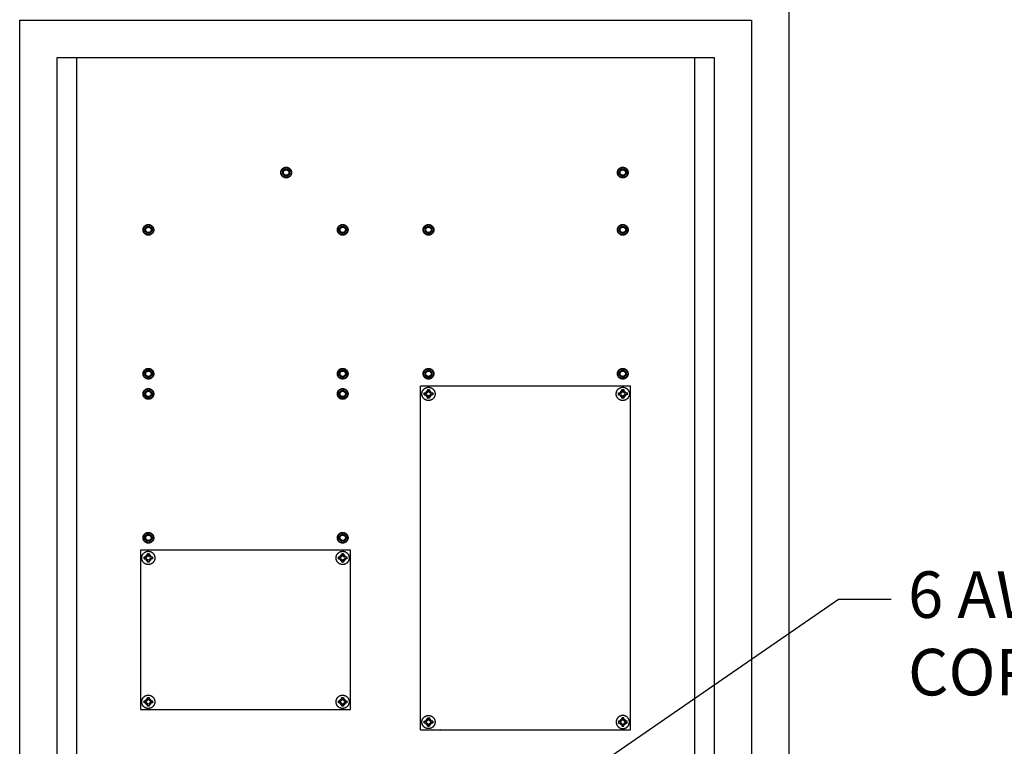
# Model space of a CAD drawing. Extents: x 0 to 684, y -4 to 280.
# Drawn here: x 35 to 86, y 99 to 136 of the extents above; entities that cross this region are included whole.
import ezdxf

# ---------------------------------------------------------------- set-up
doc = ezdxf.new("R2010")
doc.units = 0
doc.header["$LTSCALE"] = 10
doc.header["$MEASUREMENT"] = 0
for name, color, linetype in [('065-LOGO$0$CADdetails-7-VERYFINE', 7, 'CONTINUOUS'), ('CADdetails-1-FINE', 1, 'CONTINUOUS'), ('CADdetails-11-VERYFINE', 11, 'CONTINUOUS'), ('CADdetails-7-VERYFINE', 7, 'CONTINUOUS')]:
    doc.layers.add(name, color=color, linetype=linetype)
doc.styles.add('065-LOGO$0$CADdetails-DIMENSIONS', font='ARIALN.TTF', dxfattribs={"height": 2.38})
doc.styles.add('CADdetails-DIMENSIONS', font='ARIALN.TTF', dxfattribs={"height": 2.38})
doc.styles.add('CADdetails-NOTES', font='ARIALN.TTF', dxfattribs={"height": 4.5})
doc.dimstyles.new('CADdetails-DIM', dxfattribs={"dimtxt": 2.38, "dimasz": 3, "dimexe": 1, "dimexo": 1.5, "dimgap": 1, "dimtad": 0, "dimtih": 1, "dimtoh": 1, "dimzin": 0, "dimdsep": 46, "dimtxsty": 'CADdetails-DIMENSIONS', "dimcen": 1, "dimclrd": 256, "dimclre": 256, "dimclrt": 256, "dimadec": 0, "dimazin": 0, "dimtfac": 1, "dimtofl": 0, "dimtmove": 0, "dimatfit": 3, "dimfxl": 1, "dimtolj": 1, "dimtzin": 0, "dimarcsym": 0})

# ---------------------------------------------------------------- blocks, each defined once
blk = doc.blocks.new('065-LOGO')
at = {"layer": '065-LOGO$0$CADdetails-7-VERYFINE', "char_height": 2.38, "attachment_point": 6, "style": '065-LOGO$0$CADdetails-DIMENSIONS'}
for insert in [(60.611, 135.276), (57.08, 135.017), (50.162, 134.37), (48.331, 134.05), (49.569, 132.322), (42.446, 131.518), (42.734, 129.809), (44.845, 127.599), (62.576, 126.842), (47.121, 125.885)]:
    blk.add_mtext('\\A1;', dxfattribs=dict(at, insert=insert))

msp = doc.modelspace()

# ---------------------------------------------------------------- linework, layer by layer
at = {"layer": 'CADdetails-1-FINE'}
for points in [[(38.211, 134.39), (38.211, 96.919)], [(69.868, 89.554), (69.868, 134.39)], [(66.588, 117.566), (55.835, 117.566)], [(56.019, 117.214), (56.04, 117.215), (56.062, 117.215), (56.084, 117.215)], [(56.019, 117.214), (56.029, 117.204)], [(56.019, 117.165), (56.019, 117.214)], [(56.019, 117.116), (56.019, 117.165)], [(56.019, 117.116), (56.029, 117.126)], [(56.084, 117.115), (56.062, 117.115), (56.04, 117.116), (56.019, 117.116)], [(56.029, 117.204), (56.029, 117.126)], [(56.029, 117.204), (56.145, 117.204)], [(56.029, 117.126), (56.145, 117.126)], [(56.134, 117.215), (56.084, 117.215)], [(56.084, 117.115), (56.134, 117.115)], [(56.134, 117.215), (56.186, 117.267)], [(56.145, 117.204), (56.134, 117.215)], [(56.145, 117.126), (56.134, 117.115)], [(56.186, 117.063), (56.134, 117.115)], [(56.197, 117.256), (56.145, 117.204)], [(56.145, 117.126), (56.197, 117.075)], [(56.186, 117.317), (56.186, 117.333), (56.186, 117.35), (56.186, 117.367), (56.187, 117.382)], [(56.186, 117.317), (56.186, 117.267)], [(56.197, 117.256), (56.186, 117.267)], [(56.197, 117.075), (56.186, 117.063)], [(56.186, 117.063), (56.186, 117.014)], [(56.187, 116.948), (56.186, 116.964), (56.186, 116.981), (56.186, 116.998), (56.186, 117.014)], [(56.187, 117.382), (56.211, 117.383)], [(56.187, 117.382), (56.197, 117.372)], [(56.197, 117.372), (56.197, 117.256)], [(56.275, 117.372), (56.197, 117.372)], [(56.197, 116.958), (56.197, 117.075)], [(56.211, 117.383), (56.236, 117.383)], [(56.236, 117.383), (56.261, 117.383)], [(56.261, 117.383), (56.285, 117.382)], [(56.285, 117.382), (56.275, 117.372)], [(56.275, 117.372), (56.275, 117.256)], [(56.275, 117.256), (56.286, 117.267)], [(56.327, 117.204), (56.275, 117.256)], [(56.275, 117.075), (56.327, 117.126)], [(56.275, 117.075), (56.286, 117.063)], [(56.275, 116.958), (56.275, 117.075)], [(56.285, 117.382), (56.285, 117.367), (56.286, 117.35), (56.286, 117.333), (56.286, 117.317)], [(56.286, 117.014), (56.286, 116.998), (56.286, 116.981), (56.285, 116.964), (56.285, 116.948)], [(56.286, 117.267), (56.286, 117.317)], [(56.286, 117.267), (56.338, 117.215)], [(56.338, 117.115), (56.286, 117.063)], [(56.286, 117.014), (56.286, 117.063)], [(56.327, 117.204), (56.338, 117.215)], [(56.443, 117.204), (56.327, 117.204)], [(56.327, 117.126), (56.338, 117.115)], [(56.443, 117.126), (56.327, 117.126)], [(56.387, 117.215), (56.338, 117.215)], [(56.338, 117.115), (56.387, 117.115)], [(56.387, 117.215), (56.41, 117.215), (56.432, 117.215), (56.453, 117.214)], [(56.453, 117.116), (56.432, 117.116), (56.41, 117.115), (56.387, 117.115)], [(56.453, 117.214), (56.443, 117.204)], [(56.443, 117.126), (56.443, 117.204)], [(56.453, 117.116), (56.443, 117.126)], [(56.453, 117.214), (56.453, 117.165)], [(56.453, 117.165), (56.453, 117.116)], [(65.968, 117.214), (65.989, 117.215), (66.011, 117.215), (66.034, 117.215)], [(65.968, 117.214), (65.979, 117.204)], [(65.968, 117.165), (65.968, 117.214)], [(65.968, 117.116), (65.968, 117.165)], [(65.968, 117.116), (65.979, 117.126)], [(66.034, 117.115), (66.011, 117.115), (65.989, 117.116), (65.968, 117.116)], [(65.979, 117.204), (65.979, 117.126)], [(65.979, 117.204), (66.095, 117.204)], [(65.979, 117.126), (66.095, 117.126)], [(66.083, 117.215), (66.034, 117.215)], [(66.034, 117.115), (66.083, 117.115)], [(66.083, 117.215), (66.135, 117.267)], [(66.095, 117.204), (66.083, 117.215)], [(66.095, 117.126), (66.083, 117.115)], [(66.135, 117.063), (66.083, 117.115)], [(66.147, 117.256), (66.095, 117.204)], [(66.095, 117.126), (66.147, 117.075)], [(66.135, 117.317), (66.135, 117.333), (66.136, 117.35), (66.136, 117.367), (66.136, 117.382)], [(66.135, 117.317), (66.135, 117.267)], [(66.147, 117.256), (66.135, 117.267)], [(66.147, 117.075), (66.135, 117.063)], [(66.135, 117.063), (66.135, 117.014)], [(66.136, 116.948), (66.136, 116.964), (66.136, 116.981), (66.135, 116.998), (66.135, 117.014)], [(66.136, 117.382), (66.161, 117.383)], [(66.136, 117.382), (66.147, 117.372)], [(66.147, 117.372), (66.147, 117.256)], [(66.224, 117.372), (66.147, 117.372)], [(66.147, 116.958), (66.147, 117.075)], [(66.161, 117.383), (66.185, 117.383)], [(66.185, 117.383), (66.21, 117.383)], [(66.21, 117.383), (66.235, 117.382)], [(66.235, 117.382), (66.224, 117.372)], [(66.224, 117.372), (66.224, 117.256)], [(66.224, 117.256), (66.236, 117.267)], [(66.276, 117.204), (66.224, 117.256)], [(66.224, 117.075), (66.276, 117.126)], [(66.224, 117.075), (66.236, 117.063)], [(66.224, 116.958), (66.224, 117.075)], [(66.235, 117.382), (66.235, 117.367), (66.235, 117.35), (66.235, 117.333), (66.236, 117.317)], [(66.236, 117.014), (66.235, 116.998), (66.235, 116.981), (66.235, 116.964), (66.235, 116.948)], [(66.236, 117.267), (66.236, 117.317)], [(66.236, 117.267), (66.287, 117.215)], [(66.287, 117.115), (66.236, 117.063)], [(66.236, 117.014), (66.236, 117.063)], [(66.276, 117.204), (66.287, 117.215)], [(66.392, 117.204), (66.276, 117.204)], [(66.276, 117.126), (66.287, 117.115)], [(66.392, 117.126), (66.276, 117.126)], [(66.337, 117.215), (66.287, 117.215)], [(66.287, 117.115), (66.337, 117.115)], [(66.337, 117.215), (66.359, 117.215), (66.381, 117.215), (66.403, 117.214)], [(66.403, 117.116), (66.381, 117.116), (66.359, 117.115), (66.337, 117.115)], [(66.403, 117.214), (66.392, 117.204)], [(66.392, 117.126), (66.392, 117.204)], [(66.403, 117.116), (66.392, 117.126)], [(66.403, 117.214), (66.403, 117.165)], [(66.403, 117.165), (66.403, 117.116)], [(56.187, 116.948), (56.197, 116.958)], [(56.211, 116.948), (56.187, 116.948)], [(56.197, 116.958), (56.275, 116.958)], [(56.236, 116.948), (56.211, 116.948)], [(56.261, 116.948), (56.236, 116.948)], [(56.285, 116.948), (56.261, 116.948)], [(56.285, 116.948), (56.275, 116.958)], [(66.136, 116.948), (66.147, 116.958)], [(66.161, 116.948), (66.136, 116.948)], [(66.147, 116.958), (66.224, 116.958)], [(66.185, 116.948), (66.161, 116.948)], [(66.21, 116.948), (66.185, 116.948)], [(66.235, 116.948), (66.21, 116.948)], [(66.235, 116.948), (66.224, 116.958)], [(41.489, 109.17), (41.489, 101.002)], [(52.241, 109.17), (41.489, 109.17)], [(41.839, 108.921), (41.84, 108.937), (41.84, 108.954), (41.84, 108.971), (41.84, 108.987)], [(41.839, 108.921), (41.839, 108.872)], [(41.84, 108.987), (41.851, 108.976)], [(41.84, 108.987), (41.865, 108.987)], [(41.851, 108.976), (41.851, 108.86)], [(41.928, 108.976), (41.851, 108.976)], [(41.865, 108.987), (41.89, 108.987)], [(41.89, 108.987), (41.914, 108.987)], [(41.914, 108.987), (41.939, 108.987)], [(41.939, 108.987), (41.928, 108.976)], [(41.928, 108.976), (41.928, 108.86)], [(41.939, 108.987), (41.939, 108.971), (41.939, 108.954), (41.94, 108.937), (41.94, 108.921)], [(41.94, 108.872), (41.94, 108.921)], [(51.791, 108.921), (51.791, 108.937), (51.791, 108.954), (51.791, 108.971), (51.792, 108.987)], [(51.791, 108.921), (51.791, 108.872)], [(51.792, 108.987), (51.816, 108.987)], [(51.792, 108.987), (51.802, 108.976)], [(51.88, 108.976), (51.802, 108.976)], [(51.802, 108.976), (51.802, 108.86)], [(51.816, 108.987), (51.841, 108.987)], [(51.841, 108.987), (51.865, 108.987)], [(51.865, 108.987), (51.89, 108.987)], [(51.89, 108.987), (51.88, 108.976)], [(51.88, 108.976), (51.88, 108.86)], [(51.89, 108.987), (51.89, 108.971), (51.891, 108.954), (51.891, 108.937), (51.891, 108.921)], [(51.891, 108.872), (51.891, 108.921)], [(52.241, 101.002), (52.241, 109.17)], [(41.672, 108.819), (41.694, 108.819), (41.716, 108.82), (41.738, 108.82)], [(41.672, 108.819), (41.683, 108.808)], [(41.672, 108.77), (41.672, 108.819)], [(41.672, 108.72), (41.672, 108.77)], [(41.672, 108.72), (41.683, 108.731)], [(41.738, 108.72), (41.716, 108.72), (41.694, 108.72), (41.672, 108.72)], [(41.683, 108.808), (41.683, 108.731)], [(41.683, 108.808), (41.799, 108.808)], [(41.683, 108.731), (41.799, 108.731)], [(41.788, 108.82), (41.738, 108.82)], [(41.738, 108.72), (41.788, 108.72)], [(41.788, 108.82), (41.839, 108.872)], [(41.799, 108.808), (41.788, 108.82)], [(41.799, 108.731), (41.788, 108.72)], [(41.839, 108.668), (41.788, 108.72)], [(41.851, 108.86), (41.799, 108.808)], [(41.799, 108.731), (41.851, 108.679)], [(41.851, 108.86), (41.839, 108.872)], [(41.851, 108.679), (41.839, 108.668)], [(41.839, 108.668), (41.839, 108.618)], [(41.84, 108.552), (41.84, 108.568), (41.84, 108.585), (41.84, 108.602), (41.839, 108.618)], [(41.84, 108.552), (41.851, 108.563)], [(41.865, 108.552), (41.84, 108.552)], [(41.851, 108.563), (41.851, 108.679)], [(41.851, 108.563), (41.928, 108.563)], [(41.89, 108.552), (41.865, 108.552)], [(41.914, 108.552), (41.89, 108.552)], [(41.939, 108.552), (41.914, 108.552)], [(41.928, 108.86), (41.94, 108.872)], [(41.98, 108.808), (41.928, 108.86)], [(41.928, 108.679), (41.98, 108.731)], [(41.928, 108.679), (41.94, 108.668)], [(41.928, 108.563), (41.928, 108.679)], [(41.939, 108.552), (41.928, 108.563)], [(41.94, 108.618), (41.94, 108.602), (41.939, 108.585), (41.939, 108.568), (41.939, 108.552)], [(41.94, 108.872), (41.991, 108.82)], [(41.991, 108.72), (41.94, 108.668)], [(41.94, 108.618), (41.94, 108.668)], [(41.98, 108.808), (41.991, 108.82)], [(42.096, 108.808), (41.98, 108.808)], [(41.98, 108.731), (41.991, 108.72)], [(42.096, 108.731), (41.98, 108.731)], [(42.041, 108.82), (41.991, 108.82)], [(41.991, 108.72), (42.041, 108.72)], [(42.041, 108.82), (42.064, 108.82), (42.086, 108.819), (42.107, 108.819)], [(42.107, 108.72), (42.086, 108.72), (42.064, 108.72), (42.041, 108.72)], [(42.107, 108.819), (42.096, 108.808)], [(42.096, 108.731), (42.096, 108.808)], [(42.107, 108.72), (42.096, 108.731)], [(42.107, 108.819), (42.107, 108.77)], [(42.107, 108.77), (42.107, 108.72)], [(51.623, 108.77), (51.624, 108.819)], [(51.624, 108.72), (51.623, 108.77)], [(51.624, 108.819), (51.645, 108.819), (51.667, 108.82), (51.689, 108.82)], [(51.624, 108.819), (51.634, 108.808)], [(51.624, 108.72), (51.634, 108.731)], [(51.689, 108.72), (51.667, 108.72), (51.645, 108.72), (51.624, 108.72)], [(51.634, 108.808), (51.75, 108.808)], [(51.634, 108.808), (51.634, 108.731)], [(51.634, 108.731), (51.75, 108.731)], [(51.739, 108.82), (51.689, 108.82)], [(51.689, 108.72), (51.739, 108.72)], [(51.739, 108.82), (51.791, 108.872)], [(51.75, 108.808), (51.739, 108.82)], [(51.75, 108.731), (51.739, 108.72)], [(51.791, 108.668), (51.739, 108.72)], [(51.802, 108.86), (51.75, 108.808)], [(51.75, 108.731), (51.802, 108.679)], [(51.802, 108.86), (51.791, 108.872)], [(51.802, 108.679), (51.791, 108.668)], [(51.791, 108.668), (51.791, 108.618)], [(51.792, 108.552), (51.791, 108.568), (51.791, 108.585), (51.791, 108.602), (51.791, 108.618)], [(51.792, 108.552), (51.802, 108.563)], [(51.816, 108.552), (51.792, 108.552)], [(51.802, 108.563), (51.802, 108.679)], [(51.802, 108.563), (51.88, 108.563)], [(51.841, 108.552), (51.816, 108.552)], [(51.865, 108.552), (51.841, 108.552)], [(51.89, 108.552), (51.865, 108.552)], [(51.88, 108.86), (51.891, 108.872)], [(51.931, 108.808), (51.88, 108.86)], [(51.88, 108.679), (51.931, 108.731)], [(51.88, 108.679), (51.891, 108.668)], [(51.88, 108.563), (51.88, 108.679)], [(51.89, 108.552), (51.88, 108.563)], [(51.891, 108.618), (51.891, 108.602), (51.891, 108.585), (51.89, 108.568), (51.89, 108.552)], [(51.891, 108.872), (51.943, 108.82)], [(51.943, 108.72), (51.891, 108.668)], [(51.891, 108.618), (51.891, 108.668)], [(51.931, 108.808), (51.943, 108.82)], [(52.048, 108.808), (51.931, 108.808)], [(52.048, 108.731), (51.931, 108.731)], [(51.931, 108.731), (51.943, 108.72)], [(51.992, 108.82), (51.943, 108.82)], [(51.943, 108.72), (51.992, 108.72)], [(51.992, 108.82), (52.015, 108.82), (52.037, 108.819), (52.058, 108.819)], [(52.058, 108.72), (52.037, 108.72), (52.015, 108.72), (51.992, 108.72)], [(52.058, 108.819), (52.048, 108.808)], [(52.048, 108.731), (52.048, 108.808)], [(52.058, 108.72), (52.048, 108.731)], [(52.058, 108.819), (52.058, 108.77)], [(52.058, 108.77), (52.058, 108.72)], [(41.672, 101.452), (41.694, 101.453), (41.716, 101.453), (41.738, 101.453)], [(41.672, 101.452), (41.683, 101.442)], [(41.672, 101.403), (41.672, 101.452)], [(41.672, 101.354), (41.672, 101.403)], [(41.672, 101.354), (41.683, 101.364)], [(41.738, 101.353), (41.716, 101.353), (41.694, 101.353), (41.672, 101.354)], [(41.683, 101.442), (41.799, 101.442)], [(41.683, 101.442), (41.683, 101.364)], [(41.683, 101.364), (41.799, 101.364)], [(41.788, 101.453), (41.738, 101.453)], [(41.738, 101.353), (41.788, 101.353)], [(41.788, 101.453), (41.839, 101.505)], [(41.799, 101.442), (41.788, 101.453)], [(41.799, 101.364), (41.788, 101.353)], [(41.839, 101.301), (41.788, 101.353)], [(41.851, 101.494), (41.799, 101.442)], [(41.799, 101.364), (41.851, 101.312)], [(41.839, 101.555), (41.84, 101.571), (41.84, 101.588), (41.84, 101.604), (41.84, 101.62)], [(41.839, 101.555), (41.839, 101.505)], [(41.851, 101.494), (41.839, 101.505)], [(41.84, 101.62), (41.851, 101.61)], [(41.84, 101.62), (41.865, 101.62)], [(41.928, 101.61), (41.851, 101.61)], [(41.851, 101.61), (41.851, 101.494)], [(41.865, 101.62), (41.89, 101.62)], [(41.89, 101.62), (41.914, 101.62)], [(41.914, 101.62), (41.939, 101.62)], [(41.939, 101.62), (41.928, 101.61)], [(41.928, 101.61), (41.928, 101.494)], [(41.928, 101.494), (41.94, 101.505)], [(41.98, 101.442), (41.928, 101.494)], [(41.928, 101.312), (41.98, 101.364)], [(41.939, 101.62), (41.939, 101.604), (41.939, 101.588), (41.94, 101.571), (41.94, 101.555)], [(41.94, 101.505), (41.94, 101.555)], [(41.94, 101.505), (41.991, 101.453)], [(41.991, 101.353), (41.94, 101.301)], [(41.98, 101.442), (41.991, 101.453)], [(42.096, 101.442), (41.98, 101.442)], [(41.98, 101.364), (41.991, 101.353)], [(42.096, 101.364), (41.98, 101.364)], [(42.041, 101.453), (41.991, 101.453)], [(41.991, 101.353), (42.041, 101.353)], [(42.041, 101.453), (42.064, 101.453), (42.086, 101.453), (42.107, 101.452)], [(42.107, 101.354), (42.086, 101.353), (42.064, 101.353), (42.041, 101.353)], [(42.107, 101.452), (42.096, 101.442)], [(42.096, 101.364), (42.096, 101.442)], [(42.107, 101.354), (42.096, 101.364)], [(42.107, 101.452), (42.107, 101.403)], [(42.107, 101.403), (42.107, 101.354)], [(51.623, 101.403), (51.624, 101.452)], [(51.624, 101.354), (51.623, 101.403)], [(51.624, 101.452), (51.645, 101.453), (51.667, 101.453), (51.689, 101.453)], [(51.624, 101.452), (51.634, 101.442)], [(51.624, 101.354), (51.634, 101.364)], [(51.689, 101.353), (51.667, 101.353), (51.645, 101.353), (51.624, 101.354)], [(51.634, 101.442), (51.75, 101.442)], [(51.634, 101.442), (51.634, 101.364)], [(51.634, 101.364), (51.75, 101.364)], [(51.739, 101.453), (51.689, 101.453)], [(51.689, 101.353), (51.739, 101.353)], [(51.739, 101.453), (51.791, 101.505)], [(51.75, 101.442), (51.739, 101.453)], [(51.75, 101.364), (51.739, 101.353)], [(51.791, 101.301), (51.739, 101.353)], [(51.802, 101.494), (51.75, 101.442)], [(51.75, 101.364), (51.802, 101.312)], [(51.791, 101.555), (51.791, 101.571), (51.791, 101.588), (51.791, 101.604), (51.792, 101.62)], [(51.791, 101.555), (51.791, 101.505)], [(51.802, 101.494), (51.791, 101.505)], [(51.792, 101.62), (51.816, 101.62)], [(51.792, 101.62), (51.802, 101.61)], [(51.88, 101.61), (51.802, 101.61)], [(51.802, 101.61), (51.802, 101.494)], [(51.816, 101.62), (51.841, 101.62)], [(51.841, 101.62), (51.865, 101.62)], [(51.865, 101.62), (51.89, 101.62)], [(51.89, 101.62), (51.88, 101.61)], [(51.88, 101.61), (51.88, 101.494)], [(51.88, 101.494), (51.891, 101.505)], [(51.931, 101.442), (51.88, 101.494)], [(51.88, 101.312), (51.931, 101.364)], [(51.89, 101.62), (51.89, 101.604), (51.891, 101.588), (51.891, 101.571), (51.891, 101.555)], [(51.891, 101.505), (51.891, 101.555)], [(51.891, 101.505), (51.943, 101.453)], [(51.943, 101.353), (51.891, 101.301)], [(51.931, 101.442), (51.943, 101.453)], [(52.048, 101.442), (51.931, 101.442)], [(52.048, 101.364), (51.931, 101.364)], [(51.931, 101.364), (51.943, 101.353)], [(51.992, 101.453), (51.943, 101.453)], [(51.943, 101.353), (51.992, 101.353)], [(51.992, 101.453), (52.015, 101.453), (52.037, 101.453), (52.058, 101.452)], [(52.058, 101.354), (52.037, 101.353), (52.015, 101.353), (51.992, 101.353)], [(52.058, 101.452), (52.048, 101.442)], [(52.048, 101.364), (52.048, 101.442)], [(52.058, 101.354), (52.048, 101.364)], [(52.058, 101.452), (52.058, 101.403)], [(52.058, 101.403), (52.058, 101.354)], [(41.851, 101.312), (41.839, 101.301)], [(41.839, 101.301), (41.839, 101.252)], [(41.84, 101.186), (41.84, 101.202), (41.84, 101.219), (41.84, 101.236), (41.839, 101.252)], [(41.84, 101.186), (41.851, 101.196)], [(41.865, 101.186), (41.84, 101.186)], [(41.851, 101.196), (41.851, 101.312)], [(41.851, 101.196), (41.928, 101.196)], [(41.89, 101.186), (41.865, 101.186)], [(41.914, 101.186), (41.89, 101.186)], [(41.939, 101.186), (41.914, 101.186)], [(41.928, 101.312), (41.94, 101.301)], [(41.928, 101.196), (41.928, 101.312)], [(41.939, 101.186), (41.928, 101.196)], [(41.94, 101.252), (41.94, 101.236), (41.939, 101.219), (41.939, 101.202), (41.939, 101.186)], [(41.94, 101.252), (41.94, 101.301)], [(51.802, 101.312), (51.791, 101.301)], [(51.791, 101.301), (51.791, 101.252)], [(51.792, 101.186), (51.791, 101.202), (51.791, 101.219), (51.791, 101.236), (51.791, 101.252)], [(51.792, 101.186), (51.802, 101.196)], [(51.816, 101.186), (51.792, 101.186)], [(51.802, 101.196), (51.802, 101.312)], [(51.802, 101.196), (51.88, 101.196)], [(51.841, 101.186), (51.816, 101.186)], [(51.865, 101.186), (51.841, 101.186)], [(51.89, 101.186), (51.865, 101.186)], [(51.88, 101.312), (51.891, 101.301)], [(51.88, 101.196), (51.88, 101.312)], [(51.89, 101.186), (51.88, 101.196)], [(51.891, 101.252), (51.891, 101.236), (51.891, 101.219), (51.89, 101.202), (51.89, 101.186)], [(51.891, 101.252), (51.891, 101.301)], [(56.019, 100.416), (56.04, 100.417), (56.062, 100.417), (56.084, 100.417)], [(56.019, 100.416), (56.029, 100.406)], [(56.019, 100.367), (56.019, 100.416)], [(56.019, 100.318), (56.019, 100.367)], [(56.029, 100.406), (56.145, 100.406)], [(56.029, 100.406), (56.029, 100.329)], [(56.134, 100.417), (56.084, 100.417)], [(56.134, 100.417), (56.186, 100.469)], [(56.145, 100.406), (56.134, 100.417)], [(56.197, 100.458), (56.145, 100.406)], [(56.186, 100.519), (56.186, 100.535), (56.186, 100.552), (56.186, 100.569), (56.187, 100.584)], [(56.186, 100.519), (56.186, 100.469)], [(56.197, 100.458), (56.186, 100.469)], [(56.187, 100.584), (56.211, 100.585)], [(56.187, 100.584), (56.197, 100.574)], [(56.275, 100.574), (56.197, 100.574)], [(56.197, 100.574), (56.197, 100.458)], [(56.211, 100.585), (56.236, 100.585)], [(56.236, 100.585), (56.261, 100.585)], [(56.261, 100.585), (56.285, 100.584)], [(56.285, 100.584), (56.275, 100.574)], [(56.275, 100.574), (56.275, 100.458)], [(56.275, 100.458), (56.286, 100.469)], [(56.327, 100.406), (56.275, 100.458)], [(56.285, 100.584), (56.285, 100.569), (56.286, 100.552), (56.286, 100.535), (56.286, 100.519)], [(56.286, 100.469), (56.286, 100.519)], [(56.286, 100.469), (56.338, 100.417)], [(56.327, 100.406), (56.338, 100.417)], [(56.443, 100.406), (56.327, 100.406)], [(56.387, 100.417), (56.338, 100.417)], [(56.387, 100.417), (56.41, 100.417), (56.432, 100.417), (56.453, 100.416)], [(56.453, 100.416), (56.443, 100.406)], [(56.443, 100.329), (56.443, 100.406)], [(56.453, 100.416), (56.453, 100.367)], [(56.453, 100.367), (56.453, 100.318)], [(66.036, 100.417), (66.013, 100.417), (65.991, 100.417), (65.97, 100.416)], [(65.97, 100.416), (65.97, 100.367)], [(65.97, 100.416), (65.98, 100.406)], [(65.97, 100.367), (65.97, 100.318)], [(65.98, 100.406), (66.096, 100.406)], [(65.98, 100.329), (65.98, 100.406)], [(66.036, 100.417), (66.085, 100.417)], [(66.137, 100.469), (66.085, 100.417)], [(66.096, 100.406), (66.085, 100.417)], [(66.096, 100.406), (66.148, 100.458)], [(66.138, 100.584), (66.138, 100.569), (66.137, 100.552), (66.137, 100.535), (66.137, 100.519)], [(66.137, 100.469), (66.137, 100.519)], [(66.148, 100.458), (66.137, 100.469)], [(66.163, 100.585), (66.138, 100.584)], [(66.138, 100.584), (66.148, 100.574)], [(66.148, 100.574), (66.226, 100.574)], [(66.148, 100.574), (66.148, 100.458)], [(66.187, 100.585), (66.163, 100.585)], [(66.212, 100.585), (66.187, 100.585)], [(66.236, 100.584), (66.212, 100.585)], [(66.236, 100.584), (66.226, 100.574)], [(66.226, 100.574), (66.226, 100.458)], [(66.226, 100.458), (66.237, 100.469)], [(66.226, 100.458), (66.278, 100.406)], [(66.237, 100.519), (66.237, 100.535), (66.237, 100.552), (66.237, 100.569), (66.236, 100.584)], [(66.237, 100.519), (66.237, 100.469)], [(66.289, 100.417), (66.237, 100.469)], [(66.278, 100.406), (66.289, 100.417)], [(66.394, 100.406), (66.278, 100.406)], [(66.289, 100.417), (66.339, 100.417)], [(66.404, 100.416), (66.383, 100.417), (66.361, 100.417), (66.339, 100.417)], [(66.404, 100.416), (66.394, 100.406)], [(66.394, 100.406), (66.394, 100.329)], [(66.405, 100.367), (66.404, 100.416)], [(66.404, 100.318), (66.405, 100.367)], [(56.019, 100.318), (56.029, 100.329)], [(56.084, 100.317), (56.062, 100.317), (56.04, 100.318), (56.019, 100.318)], [(56.029, 100.329), (56.145, 100.329)], [(56.084, 100.317), (56.134, 100.317)], [(56.145, 100.329), (56.134, 100.317)], [(56.186, 100.265), (56.134, 100.317)], [(56.145, 100.329), (56.197, 100.277)], [(56.197, 100.277), (56.186, 100.265)], [(56.186, 100.265), (56.186, 100.216)], [(56.187, 100.15), (56.186, 100.166), (56.186, 100.183), (56.186, 100.2), (56.186, 100.216)], [(56.187, 100.15), (56.197, 100.16)], [(56.211, 100.15), (56.187, 100.15)], [(56.197, 100.16), (56.197, 100.277)], [(56.197, 100.16), (56.275, 100.16)], [(56.236, 100.15), (56.211, 100.15)], [(56.261, 100.15), (56.236, 100.15)], [(56.285, 100.15), (56.261, 100.15)], [(56.275, 100.277), (56.327, 100.329)], [(56.275, 100.277), (56.286, 100.265)], [(56.275, 100.16), (56.275, 100.277)], [(56.285, 100.15), (56.275, 100.16)], [(56.286, 100.216), (56.286, 100.2), (56.286, 100.183), (56.285, 100.166), (56.285, 100.15)], [(56.338, 100.317), (56.286, 100.265)], [(56.286, 100.216), (56.286, 100.265)], [(56.327, 100.329), (56.338, 100.317)], [(56.443, 100.329), (56.327, 100.329)], [(56.338, 100.317), (56.387, 100.317)], [(56.453, 100.318), (56.432, 100.318), (56.41, 100.317), (56.387, 100.317)], [(56.453, 100.318), (56.443, 100.329)], [(65.97, 100.318), (65.98, 100.329)], [(65.97, 100.318), (65.991, 100.318), (66.013, 100.317), (66.036, 100.317)], [(65.98, 100.329), (66.096, 100.329)], [(66.085, 100.317), (66.036, 100.317)], [(66.096, 100.329), (66.085, 100.317)], [(66.085, 100.317), (66.137, 100.265)], [(66.148, 100.277), (66.096, 100.329)], [(66.148, 100.277), (66.137, 100.265)], [(66.137, 100.216), (66.137, 100.265)], [(66.137, 100.216), (66.137, 100.2), (66.137, 100.183), (66.138, 100.166), (66.138, 100.15)], [(66.138, 100.15), (66.148, 100.16)], [(66.138, 100.15), (66.163, 100.15)], [(66.148, 100.16), (66.148, 100.277)], [(66.226, 100.16), (66.148, 100.16)], [(66.163, 100.15), (66.187, 100.15)], [(66.187, 100.15), (66.212, 100.15)], [(66.212, 100.15), (66.236, 100.15)], [(66.278, 100.329), (66.226, 100.277)], [(66.226, 100.16), (66.226, 100.277)], [(66.226, 100.277), (66.237, 100.265)], [(66.236, 100.15), (66.226, 100.16)], [(66.236, 100.15), (66.237, 100.166), (66.237, 100.183), (66.237, 100.2), (66.237, 100.216)], [(66.237, 100.265), (66.289, 100.317)], [(66.237, 100.265), (66.237, 100.216)], [(66.394, 100.329), (66.278, 100.329)], [(66.278, 100.329), (66.289, 100.317)], [(66.339, 100.317), (66.289, 100.317)], [(66.339, 100.317), (66.361, 100.317), (66.383, 100.318), (66.404, 100.318)], [(66.404, 100.318), (66.394, 100.329)]]:
    msp.add_open_spline(points, degree=1, dxfattribs=at)
for points in [[(48.948, 128.771), (48.674, 128.771), (48.674, 128.497), (48.674, 128.223), (48.948, 128.223), (49.222, 128.223), (49.222, 128.497), (49.222, 128.771), (48.948, 128.771)], [(48.948, 128.749), (48.696, 128.749), (48.696, 128.497), (48.696, 128.244), (48.948, 128.244), (49.201, 128.244), (49.201, 128.497), (49.201, 128.749), (48.948, 128.749)], [(48.948, 128.675), (48.77, 128.675), (48.77, 128.497), (48.77, 128.318), (48.948, 128.318), (49.127, 128.318), (49.127, 128.497), (49.127, 128.675), (48.948, 128.675)], [(48.948, 128.635), (48.81, 128.635), (48.81, 128.497), (48.81, 128.358), (48.948, 128.358), (49.087, 128.358), (49.087, 128.497), (49.087, 128.635), (48.948, 128.635)], [(66.185, 128.771), (65.911, 128.771), (65.911, 128.497), (65.911, 128.223), (66.185, 128.223), (66.459, 128.223), (66.459, 128.497), (66.459, 128.771), (66.185, 128.771)], [(66.185, 128.749), (65.933, 128.749), (65.933, 128.497), (65.933, 128.244), (66.185, 128.244), (66.438, 128.244), (66.438, 128.497), (66.438, 128.749), (66.185, 128.749)], [(66.185, 128.675), (66.007, 128.675), (66.007, 128.497), (66.007, 128.318), (66.185, 128.318), (66.364, 128.318), (66.364, 128.497), (66.364, 128.675), (66.185, 128.675)], [(66.185, 128.635), (66.047, 128.635), (66.047, 128.497), (66.047, 128.358), (66.185, 128.358), (66.324, 128.358), (66.324, 128.497), (66.324, 128.635), (66.185, 128.635)], [(41.893, 125.838), (41.619, 125.838), (41.619, 125.564), (41.619, 125.29), (41.893, 125.29), (42.167, 125.29), (42.167, 125.564), (42.167, 125.838), (41.893, 125.838)], [(41.893, 125.816), (41.641, 125.816), (41.641, 125.564), (41.641, 125.311), (41.893, 125.311), (42.146, 125.311), (42.146, 125.564), (42.146, 125.816), (41.893, 125.816)], [(41.893, 125.742), (41.715, 125.742), (41.715, 125.564), (41.715, 125.385), (41.893, 125.385), (42.072, 125.385), (42.072, 125.564), (42.072, 125.742), (41.893, 125.742)], [(41.893, 125.702), (41.755, 125.702), (41.755, 125.564), (41.755, 125.425), (41.893, 125.425), (42.032, 125.425), (42.032, 125.564), (42.032, 125.702), (41.893, 125.702)], [(51.843, 125.838), (51.569, 125.838), (51.569, 125.564), (51.569, 125.29), (51.843, 125.29), (52.117, 125.29), (52.117, 125.564), (52.117, 125.838), (51.843, 125.838)], [(51.843, 125.816), (51.59, 125.816), (51.59, 125.564), (51.59, 125.311), (51.843, 125.311), (52.095, 125.311), (52.095, 125.564), (52.095, 125.816), (51.843, 125.816)], [(51.843, 125.742), (51.664, 125.742), (51.664, 125.564), (51.664, 125.385), (51.843, 125.385), (52.021, 125.385), (52.021, 125.564), (52.021, 125.742), (51.843, 125.742)], [(51.843, 125.702), (51.704, 125.702), (51.704, 125.564), (51.704, 125.425), (51.843, 125.425), (51.981, 125.425), (51.981, 125.564), (51.981, 125.702), (51.843, 125.702)], [(56.236, 125.838), (55.962, 125.838), (55.962, 125.564), (55.962, 125.29), (56.236, 125.29), (56.51, 125.29), (56.51, 125.564), (56.51, 125.838), (56.236, 125.838)], [(56.236, 125.816), (55.984, 125.816), (55.984, 125.564), (55.984, 125.311), (56.236, 125.311), (56.488, 125.311), (56.488, 125.564), (56.488, 125.816), (56.236, 125.816)], [(56.236, 125.742), (56.058, 125.742), (56.058, 125.564), (56.058, 125.385), (56.236, 125.385), (56.414, 125.385), (56.414, 125.564), (56.414, 125.742), (56.236, 125.742)], [(56.236, 125.702), (56.098, 125.702), (56.098, 125.564), (56.098, 125.425), (56.236, 125.425), (56.374, 125.425), (56.374, 125.564), (56.374, 125.702), (56.236, 125.702)], [(66.185, 125.838), (65.911, 125.838), (65.911, 125.564), (65.911, 125.29), (66.185, 125.29), (66.459, 125.29), (66.459, 125.564), (66.459, 125.838), (66.185, 125.838)], [(66.185, 125.816), (65.933, 125.816), (65.933, 125.564), (65.933, 125.311), (66.185, 125.311), (66.438, 125.311), (66.438, 125.564), (66.438, 125.816), (66.185, 125.816)], [(66.185, 125.742), (66.007, 125.742), (66.007, 125.564), (66.007, 125.385), (66.185, 125.385), (66.364, 125.385), (66.364, 125.564), (66.364, 125.742), (66.185, 125.742)], [(66.185, 125.702), (66.047, 125.702), (66.047, 125.564), (66.047, 125.425), (66.185, 125.425), (66.324, 125.425), (66.324, 125.564), (66.324, 125.702), (66.185, 125.702)], [(41.893, 118.472), (41.619, 118.472), (41.619, 118.198), (41.619, 117.925), (41.893, 117.925), (42.167, 117.925), (42.167, 118.198), (42.167, 118.472), (41.893, 118.472)], [(41.893, 118.451), (41.641, 118.451), (41.641, 118.198), (41.641, 117.946), (41.893, 117.946), (42.146, 117.946), (42.146, 118.198), (42.146, 118.451), (41.893, 118.451)], [(41.893, 118.377), (41.715, 118.377), (41.715, 118.198), (41.715, 118.02), (41.893, 118.02), (42.072, 118.02), (42.072, 118.198), (42.072, 118.377), (41.893, 118.377)], [(41.893, 118.337), (41.755, 118.337), (41.755, 118.198), (41.755, 118.06), (41.893, 118.06), (42.032, 118.06), (42.032, 118.198), (42.032, 118.337), (41.893, 118.337)], [(51.843, 118.472), (51.569, 118.472), (51.569, 118.198), (51.569, 117.925), (51.843, 117.925), (52.117, 117.925), (52.117, 118.198), (52.117, 118.472), (51.843, 118.472)], [(51.843, 118.451), (51.59, 118.451), (51.59, 118.198), (51.59, 117.946), (51.843, 117.946), (52.095, 117.946), (52.095, 118.198), (52.095, 118.451), (51.843, 118.451)], [(51.843, 118.377), (51.664, 118.377), (51.664, 118.198), (51.664, 118.02), (51.843, 118.02), (52.021, 118.02), (52.021, 118.198), (52.021, 118.377), (51.843, 118.377)], [(51.843, 118.337), (51.704, 118.337), (51.704, 118.198), (51.704, 118.06), (51.843, 118.06), (51.981, 118.06), (51.981, 118.198), (51.981, 118.337), (51.843, 118.337)], [(56.236, 118.472), (55.962, 118.472), (55.962, 118.198), (55.962, 117.925), (56.236, 117.925), (56.51, 117.925), (56.51, 118.198), (56.51, 118.472), (56.236, 118.472)], [(56.236, 118.451), (55.984, 118.451), (55.984, 118.198), (55.984, 117.946), (56.236, 117.946), (56.488, 117.946), (56.488, 118.198), (56.488, 118.451), (56.236, 118.451)], [(56.236, 118.377), (56.058, 118.377), (56.058, 118.198), (56.058, 118.02), (56.236, 118.02), (56.414, 118.02), (56.414, 118.198), (56.414, 118.377), (56.236, 118.377)], [(56.236, 118.337), (56.098, 118.337), (56.098, 118.198), (56.098, 118.06), (56.236, 118.06), (56.374, 118.06), (56.374, 118.198), (56.374, 118.337), (56.236, 118.337)], [(66.185, 118.472), (65.911, 118.472), (65.911, 118.198), (65.911, 117.925), (66.185, 117.925), (66.459, 117.925), (66.459, 118.198), (66.459, 118.472), (66.185, 118.472)], [(66.185, 118.451), (65.933, 118.451), (65.933, 118.198), (65.933, 117.946), (66.185, 117.946), (66.438, 117.946), (66.438, 118.198), (66.438, 118.451), (66.185, 118.451)], [(66.185, 118.377), (66.007, 118.377), (66.007, 118.198), (66.007, 118.02), (66.185, 118.02), (66.364, 118.02), (66.364, 118.198), (66.364, 118.377), (66.185, 118.377)], [(66.185, 118.337), (66.047, 118.337), (66.047, 118.198), (66.047, 118.06), (66.185, 118.06), (66.324, 118.06), (66.324, 118.198), (66.324, 118.337), (66.185, 118.337)], [(56.236, 117.504), (55.897, 117.504), (55.897, 117.165), (55.897, 116.827), (56.236, 116.827), (56.574, 116.827), (56.574, 117.165), (56.574, 117.504), (56.236, 117.504)], [(66.185, 117.504), (65.847, 117.504), (65.847, 117.165), (65.847, 116.827), (66.185, 116.827), (66.524, 116.827), (66.524, 117.165), (66.524, 117.504), (66.185, 117.504)], [(41.893, 117.439), (41.619, 117.439), (41.619, 117.165), (41.619, 116.891), (41.893, 116.891), (42.167, 116.891), (42.167, 117.165), (42.167, 117.439), (41.893, 117.439)], [(41.893, 117.417), (41.641, 117.417), (41.641, 117.165), (41.641, 116.912), (41.893, 116.912), (42.146, 116.912), (42.146, 117.165), (42.146, 117.417), (41.893, 117.417)], [(41.893, 117.343), (41.715, 117.343), (41.715, 117.165), (41.715, 116.986), (41.893, 116.986), (42.072, 116.986), (42.072, 117.165), (42.072, 117.343), (41.893, 117.343)], [(41.893, 117.303), (41.755, 117.303), (41.755, 117.165), (41.755, 117.027), (41.893, 117.027), (42.032, 117.027), (42.032, 117.165), (42.032, 117.303), (41.893, 117.303)], [(51.843, 117.439), (51.569, 117.439), (51.569, 117.165), (51.569, 116.891), (51.843, 116.891), (52.117, 116.891), (52.117, 117.165), (52.117, 117.439), (51.843, 117.439)], [(51.843, 117.417), (51.59, 117.417), (51.59, 117.165), (51.59, 116.912), (51.843, 116.912), (52.095, 116.912), (52.095, 117.165), (52.095, 117.417), (51.843, 117.417)], [(51.843, 117.343), (51.664, 117.343), (51.664, 117.165), (51.664, 116.986), (51.843, 116.986), (52.021, 116.986), (52.021, 117.165), (52.021, 117.343), (51.843, 117.343)], [(51.843, 117.303), (51.704, 117.303), (51.704, 117.165), (51.704, 117.027), (51.843, 117.027), (51.981, 117.027), (51.981, 117.165), (51.981, 117.303), (51.843, 117.303)], [(41.893, 110.074), (41.619, 110.074), (41.619, 109.8), (41.619, 109.526), (41.893, 109.526), (42.167, 109.526), (42.167, 109.8), (42.167, 110.074), (41.893, 110.074)], [(41.893, 110.052), (41.641, 110.052), (41.641, 109.8), (41.641, 109.547), (41.893, 109.547), (42.146, 109.547), (42.146, 109.8), (42.146, 110.052), (41.893, 110.052)], [(41.893, 109.978), (41.715, 109.978), (41.715, 109.8), (41.715, 109.621), (41.893, 109.621), (42.072, 109.621), (42.072, 109.8), (42.072, 109.978), (41.893, 109.978)], [(41.893, 109.938), (41.755, 109.938), (41.755, 109.8), (41.755, 109.661), (41.893, 109.661), (42.032, 109.661), (42.032, 109.8), (42.032, 109.938), (41.893, 109.938)], [(51.843, 110.074), (51.569, 110.074), (51.569, 109.8), (51.569, 109.526), (51.843, 109.526), (52.117, 109.526), (52.117, 109.8), (52.117, 110.074), (51.843, 110.074)], [(51.843, 110.052), (51.59, 110.052), (51.59, 109.8), (51.59, 109.547), (51.843, 109.547), (52.095, 109.547), (52.095, 109.8), (52.095, 110.052), (51.843, 110.052)], [(51.843, 109.978), (51.664, 109.978), (51.664, 109.8), (51.664, 109.621), (51.843, 109.621), (52.021, 109.621), (52.021, 109.8), (52.021, 109.978), (51.843, 109.978)], [(51.843, 109.938), (51.704, 109.938), (51.704, 109.8), (51.704, 109.661), (51.843, 109.661), (51.981, 109.661), (51.981, 109.8), (51.981, 109.938), (51.843, 109.938)], [(41.89, 109.108), (41.551, 109.108), (41.551, 108.77), (41.551, 108.431), (41.89, 108.431), (42.228, 108.431), (42.228, 108.77), (42.228, 109.108), (41.89, 109.108)], [(51.841, 109.108), (51.502, 109.108), (51.502, 108.77), (51.502, 108.431), (51.841, 108.431), (52.179, 108.431), (52.179, 108.77), (52.179, 109.108), (51.841, 109.108)], [(41.89, 101.742), (41.551, 101.742), (41.551, 101.403), (41.551, 101.064), (41.89, 101.064), (42.228, 101.064), (42.228, 101.403), (42.228, 101.742), (41.89, 101.742)], [(51.841, 101.742), (51.502, 101.742), (51.502, 101.403), (51.502, 101.064), (51.841, 101.064), (52.179, 101.064), (52.179, 101.403), (52.179, 101.742), (51.841, 101.742)], [(56.236, 100.706), (55.897, 100.706), (55.897, 100.367), (55.897, 100.029), (56.236, 100.029), (56.574, 100.029), (56.574, 100.367), (56.574, 100.706), (56.236, 100.706)], [(66.187, 100.706), (66.526, 100.706), (66.526, 100.367), (66.526, 100.029), (66.187, 100.029), (65.849, 100.029), (65.849, 100.367), (65.849, 100.706), (66.187, 100.706)]]:
    msp.add_rational_spline(points, [1, 0.707106781187, 1, 0.707106781187, 1, 0.707106781187, 1, 0.707106781187, 1], degree=2, knots=[0, 0, 0, 90, 90, 180, 180, 270, 270, 360, 360, 360], dxfattribs=at)
for points, knots in [([(55.835, 99.967), (55.835, 108.134), (55.835, 117.566)], [0, 0, 0.395, 0.8511086, 0.8511086]), ([(66.588, 99.967), (66.588, 108.134), (66.588, 117.566)], [0, 0, 0.395, 0.8511086, 0.8511086]), ([(41.489, 101.002), (42.646, 101.002), (52.241, 101.002)], [-0.055975, -0.055975, 0, 0.464025, 0.464025]), ([(55.835, 99.967), (56.993, 99.967), (66.588, 99.967)], [-0.055975, -0.055975, 0, 0.464025, 0.464025])]:
    msp.add_open_spline(points, degree=1, knots=knots, dxfattribs=at)
for points in [[(56.186, 117.317), (56.11, 117.291), (56.084, 117.215)], [(56.084, 117.115), (56.11, 117.039), (56.186, 117.014)], [(56.387, 117.215), (56.362, 117.291), (56.286, 117.317)], [(56.286, 117.014), (56.362, 117.039), (56.387, 117.115)], [(66.135, 117.317), (66.059, 117.291), (66.034, 117.215)], [(66.034, 117.115), (66.059, 117.039), (66.135, 117.014)], [(66.337, 117.215), (66.312, 117.291), (66.236, 117.317)], [(66.236, 117.014), (66.312, 117.039), (66.337, 117.115)], [(41.839, 108.921), (41.763, 108.896), (41.738, 108.82)], [(42.041, 108.82), (42.016, 108.896), (41.94, 108.921)], [(51.791, 108.921), (51.715, 108.896), (51.689, 108.82)], [(51.992, 108.82), (51.967, 108.896), (51.891, 108.921)], [(41.738, 108.72), (41.763, 108.643), (41.839, 108.618)], [(41.94, 108.618), (42.016, 108.643), (42.041, 108.72)], [(51.689, 108.72), (51.715, 108.643), (51.791, 108.618)], [(51.891, 108.618), (51.967, 108.643), (51.992, 108.72)], [(41.839, 101.555), (41.763, 101.529), (41.738, 101.453)], [(41.738, 101.353), (41.763, 101.277), (41.839, 101.252)], [(42.041, 101.453), (42.016, 101.529), (41.94, 101.555)], [(41.94, 101.252), (42.016, 101.277), (42.041, 101.353)], [(51.791, 101.555), (51.715, 101.529), (51.689, 101.453)], [(51.689, 101.353), (51.715, 101.277), (51.791, 101.252)], [(51.992, 101.453), (51.967, 101.529), (51.891, 101.555)], [(51.891, 101.252), (51.967, 101.277), (51.992, 101.353)], [(56.186, 100.519), (56.11, 100.494), (56.084, 100.417)], [(56.387, 100.417), (56.362, 100.494), (56.286, 100.519)], [(66.036, 100.417), (66.061, 100.494), (66.137, 100.519)], [(66.237, 100.519), (66.313, 100.494), (66.339, 100.417)], [(56.084, 100.317), (56.11, 100.241), (56.186, 100.216)], [(56.286, 100.216), (56.362, 100.241), (56.387, 100.317)], [(66.137, 100.216), (66.061, 100.241), (66.036, 100.317)], [(66.339, 100.317), (66.313, 100.241), (66.237, 100.216)]]:
    msp.add_rational_spline(points, [1, 0.893343068616, 1], degree=2, dxfattribs=at)
at = {"layer": 'CADdetails-11-VERYFINE'}
for points in [[(74.713, 62.767), (74.713, 142.879)], [(35.303, 64.705), (35.303, 136.302)], [(35.303, 136.302), (72.775, 136.302)], [(72.775, 136.302), (72.775, 64.705)], [(37.216, 66.617), (37.216, 134.39)], [(37.216, 134.39), (70.863, 134.39)], [(70.863, 134.39), (70.863, 66.617)]]:
    msp.add_open_spline(points, degree=1, dxfattribs=at)

# ---------------------------------------------------------------- block references
at = {"layer": 'CADdetails-7-VERYFINE'}
msp.add_blockref('065-LOGO', (0, 0), dxfattribs=at)

# ---------------------------------------------------------------- texts
at = {"layer": 'CADdetails-7-VERYFINE', "char_height": 2.38, "attachment_point": 6, "style": 'CADdetails-DIMENSIONS'}
for insert in [(60.611, 135.276), (57.08, 135.017), (50.162, 134.37), (48.331, 134.05), (49.569, 132.322), (42.446, 131.518), (42.734, 129.809), (44.845, 127.599), (62.576, 126.842), (47.121, 125.885)]:
    msp.add_mtext('\\A1;', dxfattribs=dict(at, insert=insert))
at = {"layer": 'CADdetails-7-VERYFINE', "insert": (80.792, 108.079), "char_height": 2.38, "width": 40.38737, "attachment_point": 1, "style": 'CADdetails-NOTES'}
msp.add_mtext('6 AWG BARE\\PCOPPER WIRE', dxfattribs=at)

# ---------------------------------------------------------------- leaders
at = {"layer": 'CADdetails-7-VERYFINE'}
msp.add_leader([(58.881, 94.017), (77.235, 106.656), (79.93, 106.656)], dimstyle='CADdetails-DIM', override={"dimgap": 1, "dimtad": 0}, dxfattribs=at)

doc.saveas('drawing.dxf')
